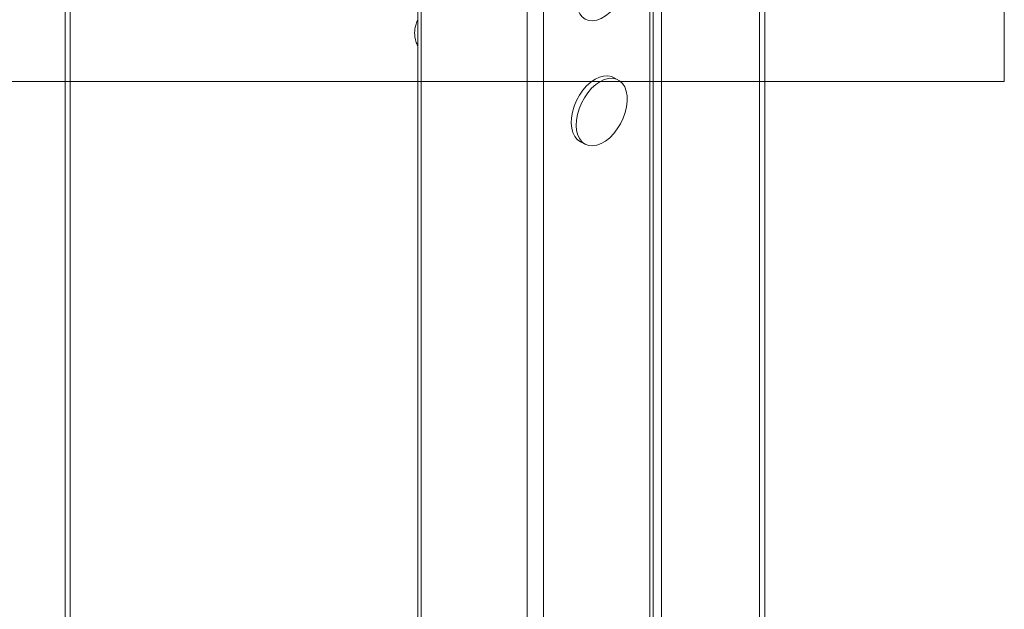
# Model space of a CAD drawing. Units: inches. Extents: x 0.2 to 16.8, y 0.2 to 10.8.
# Drawn here: x 11.7 to 12.2, y 8.3 to 8.6 of the extents above; entities that cross this region are included whole.
import ezdxf

# ---------------------------------------------------------------- set-up
doc = ezdxf.new("R2010")
doc.units = ezdxf.units.IN
doc.header["$MEASUREMENT"] = 0
doc.linetypes.add('SLD-Solid', pattern=[0])

msp = doc.modelspace()

# ---------------------------------------------------------------- linework, layer by layer
at = {"color": 7, "linetype": 'SLD-Solid', "lineweight": 0}
for p, q in [((12.24526, 9.81841), (12.24526, 8.5894)), ((12.10918, 7.80345), (12.10918, 9.75775)), ((12.10629, 9.75631), (12.10629, 7.80786)), ((11.91215, 9.30619), (11.91215, 7.78653)), ((11.91407, 7.78543), (11.91407, 9.3051)), ((12.04399, 6.40777), (12.04399, 9.30588)), ((12.04591, 6.41009), (12.04591, 9.3082)), ((11.98367, 6.37761), (11.98367, 9.27572)), ((11.97439, 6.37761), (11.97439, 9.27524)), ((12.05061, 8.82941), (12.05061, 7.83948)), ((11.71191, 8.66091), (11.71191, 7.63728)), ((11.71479, 7.63737), (11.71479, 8.66095)), ((11.48976, 8.5894), (12.24526, 8.5894)), ((12.02578, 8.59033), (12.023, 8.59172)), ((12.00466, 8.55504), (12.00744, 8.55364))]:
    msp.add_line(p, q, dxfattribs=at)
at = {"color": 7, "linetype": 'SLD-Solid', "lineweight": 0, "flags": 128}
for points in [[(12.02551, 8.63345), (12.02732, 8.63639), (12.02882, 8.63953), (12.02997, 8.64277), (12.03073, 8.64601), (12.03109, 8.64917), (12.03103, 8.65215), (12.03055, 8.65487), (12.02968, 8.65725), (12.02843, 8.65922), (12.02684, 8.66072), (12.02495, 8.66171), (12.02283, 8.66217), (12.02052, 8.66207), (12.01811, 8.66143), (12.01565, 8.66025), (12.01322, 8.65858), (12.01089, 8.65647), (12.00872, 8.65396), (12.00678, 8.65114), (12.00512, 8.64809), (12.00379, 8.64489), (12.00283, 8.64164), (12.00227, 8.63842), (12.00212, 8.63534), (12.00239, 8.63248), (12.00306, 8.62993), (12.00413, 8.62774), (12.00555, 8.626), (12.0073, 8.62475), (12.00931, 8.62402), (12.01153, 8.62384), (12.0139, 8.62422), (12.01635, 8.62513), (12.0188, 8.62656), (12.02119, 8.62846), (12.02345, 8.63078), (12.02551, 8.63345)], [(12.023, 8.59172), (12.02217, 8.59207), (12.02004, 8.59253), (12.01774, 8.59243), (12.01532, 8.59179), (12.01287, 8.59061), (12.01043, 8.58894), (12.0081, 8.58683), (12.00593, 8.58432), (12.00399, 8.5815), (12.00233, 8.57845), (12.001, 8.57525), (12.00005, 8.572), (11.99948, 8.56878), (11.99933, 8.5657), (11.9996, 8.56284), (12.00028, 8.56029), (12.00134, 8.5581), (12.00277, 8.55636), (12.00451, 8.55511), (12.00466, 8.55504)], [(12.02551, 8.56242), (12.02732, 8.56536), (12.02882, 8.5685), (12.02997, 8.57174), (12.03073, 8.57498), (12.03109, 8.57814), (12.03103, 8.58112), (12.03055, 8.58384), (12.02968, 8.58622), (12.02843, 8.58819), (12.02684, 8.58969), (12.02495, 8.59068), (12.02283, 8.59114), (12.02052, 8.59104), (12.01811, 8.5904), (12.01565, 8.58922), (12.01322, 8.58755), (12.01089, 8.58544), (12.00872, 8.58293), (12.00678, 8.58011), (12.00512, 8.57706), (12.00379, 8.57386), (12.00283, 8.57061), (12.00227, 8.56739), (12.00212, 8.56431), (12.00239, 8.56145), (12.00306, 8.55889), (12.00413, 8.55671), (12.00555, 8.55497), (12.0073, 8.55372), (12.00931, 8.55299), (12.01153, 8.55281), (12.0139, 8.55318), (12.01635, 8.5541), (12.0188, 8.55552), (12.02119, 8.55742), (12.02345, 8.55974), (12.02551, 8.56242)]]:
    msp.add_lwpolyline(points, dxfattribs=at)
at = {"color": 7, "linetype": 'SLD-Solid', "lineweight": 0}
msp.add_open_spline([(11.91215, 8.62413), (11.91209, 8.62402), (11.91156, 8.62313), (11.91097, 8.62124), (11.91044, 8.6186), (11.91039, 8.61612), (11.91065, 8.614), (11.91115, 8.61183), (11.91177, 8.61042), (11.91216, 8.60954)], degree=3, knots=[0, 0, 0, 0, 0.024547, 0.206114, 0.386016, 0.560208, 0.694657, 0.809031, 1, 1, 1, 1], dxfattribs=at)

doc.saveas('drawing.dxf')
